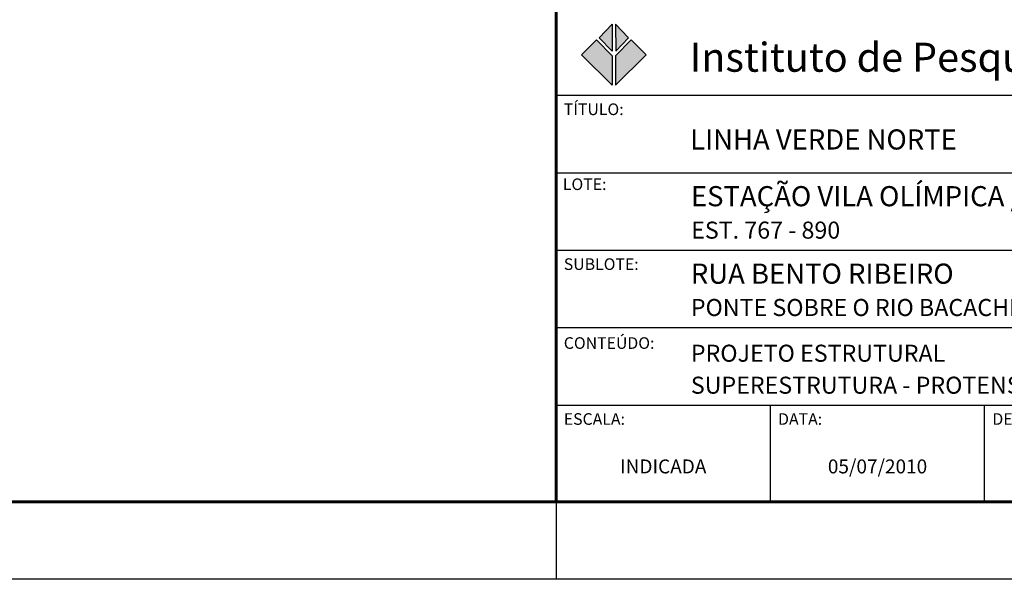
# Model space of a CAD drawing. Units: metres. Extents: x 2810 to 30732, y 0 to 2970.
# Drawn here: x 29461 to 30097, y 0 to 361 of the extents above; entities that cross this region are included whole.
import ezdxf
from ezdxf.enums import TextEntityAlignment as Align

# ---------------------------------------------------------------- set-up
doc = ezdxf.new("R2010")
doc.units = ezdxf.units.M
doc.header["$LTSCALE"] = 18
doc.header["$MEASUREMENT"] = 0
for name, color, linetype in [('CARIMBO', 255, 'Continuous'), ('CARIMBO TEXTO', 255, 'Continuous'), ('CARINBO TEXTO', 255, 'Continuous'), ('FORMATO', 255, 'Continuous'), ('LOGO IPPUC', 255, 'Continuous'), ('TITULO', 130, 'Continuous')]:
    doc.layers.add(name, color=color, linetype=linetype)
doc.styles.add('ARIAL', font='ARIAL.TTF', dxfattribs={"height": 15})
doc.styles.add('ROMANS', font='romans.shx')

# ---------------------------------------------------------------- blocks, each defined once
blk = doc.blocks.new('CARIMBO RESPONSAVEL TECNICO')
blk.add_point((0, 0))
at = {"layer": 'CARIMBO TEXTO', "color": 4, "style": 'ROMANS'}
blk.add_attdef('SUPERVISOR_URBS', (-182.05, 45.78), '', height=2.6, dxfattribs=at)
at = {"layer": 'CARIMBO TEXTO', "color": 3, "style": 'ROMANS'}
for tag, p in [('RESP_TECNICO_1', (-182.05, 26.46)), ('RESP_TECNICO_2', (-182.05, 22.6))]:
    blk.add_attdef(tag, p, '', height=2, dxfattribs=at)
blk = doc.blocks.new('CARIMBO PRANCHA')
at = {"layer": 'LOGO IPPUC'}
h = blk.add_hatch(color=90, dxfattribs=at)
h.paths.add_polyline_path([(-167.31, 58.22), (-165.64, 59.93), (-167.33, 61.67)])
h.paths.add_polyline_path([(-163.38, 57.75), (-165.3, 59.67), (-167.33, 57.58), (-167.33, 53.82)])
h.paths.add_polyline_path([(-167.78, 58.22), (-169.44, 59.93), (-167.76, 61.67)])
h.paths.add_polyline_path([(-171.71, 57.75), (-169.78, 59.67), (-167.76, 57.58), (-167.76, 53.82)])
at = {"layer": 'CARIMBO'}
for p, q in [((-175, 52.5), (0, 52.5)), ((-175, 42.5), (0, 42.5)), ((-175, 32.5), (-30, 32.5)), ((-175, 22.5), (-30, 22.5)), ((-175, 12.5), (0, 12.5)), ((-147.33, 0), (-147.33, 12.5)), ((-119.67, 0), (-119.67, 12.5))]:
    blk.add_line(p, q, dxfattribs=at)
at = {"layer": 'CARIMBO', "const_width": 0.4}
blk.add_lwpolyline([(-175, 0), (0, 0), (0, 72), (-175, 72)], close=True, dxfattribs=at)
at = {"layer": 'LOGO IPPUC', "color": 90}
for points in [[(-167.78, 58.22), (-169.44, 59.93), (-167.76, 61.67)], [(-167.31, 58.22), (-165.64, 59.93), (-167.33, 61.67)], [(-171.71, 57.75), (-169.78, 59.67), (-167.76, 57.58), (-167.76, 53.82)], [(-163.38, 57.75), (-165.3, 59.67), (-167.33, 57.58), (-167.33, 53.82)]]:
    blk.add_lwpolyline(points, close=True, dxfattribs=at)
at = {"layer": 'CARIMBO', "style": 'ARIAL'}
blk.add_text('Instituto de Pesquisa e Planejamento Urbano de Curitiba - IPPUC', height=3.75, dxfattribs=at).set_placement((-157.76, 57.42), align=Align.MIDDLE_LEFT)
at = {"layer": 'CARIMBO', "style": 'ROMANS'}
for s, p in [('TÍTULO:', (-174.01, 49.95)), ('LOTE:', (-174.13, 40.27)), ('SUBLOTE:', (-174.01, 29.95)), ('CONTEÚDO:', (-174.01, 19.76)), ('ESCALA:', (-174.01, 9.95)), ('DATA:', (-146.34, 9.95)), ('DESENHO:', (-118.67, 9.95))]:
    blk.add_text(s, height=1.5, dxfattribs=at).set_placement(p)
at = {"layer": 'CARIMBO', "color": 5, "style": 'ROMANS'}
blk.add_text('LINHA VERDE NORTE', height=2.6, dxfattribs=at).set_placement((-157.69, 45.5))
at = {"layer": 'CARINBO TEXTO', "color": 5, "style": 'ROMANS'}
blk.add_attdef('LOTE', (-157.59, 38.17), '', height=2.6, dxfattribs=at)
at = {"layer": 'CARINBO TEXTO', "color": 4, "style": 'ROMANS'}
blk.add_attdef('LOCALIZACAO_LOTE', (-157.56, 33.99), '', height=2.2, dxfattribs=at)
at = {"layer": 'CARINBO TEXTO', "color": 5, "lineweight": -2, "style": 'ROMANS'}
blk.add_attdef('SUBLOTE', (-157.6, 28.17), '', height=2.6, dxfattribs=at)
at = {"layer": 'CARINBO TEXTO', "lineweight": -2, "style": 'ARIAL'}
blk.add_attdef('PRANCHA_10/15', text='', height=5, dxfattribs=at).set_placement((-15, 25.64), align=Align.MIDDLE_CENTER)
at = {"layer": 'CARINBO TEXTO', "color": 4, "lineweight": -2, "style": 'ROMANS'}
for tag, p in [('SUBLOTE_2', (-157.6, 24)), ('CONTEUDO_1', (-157.6, 18.1)), ('CONTEUDO_2', (-157.6, 13.97))]:
    blk.add_attdef(tag, p, '', height=2.2, dxfattribs=at)
at = {"layer": 'CARINBO TEXTO', "color": 2, "lineweight": -2, "style": 'ROMANS'}
for tag, p in [('ESCALA', (-161.17, 4.58)), ('DATA', (-133.5, 4.58))]:
    blk.add_attdef(tag, text='', height=1.8, dxfattribs=at).set_placement(p, align=Align.MIDDLE_CENTER)
at = {"layer": 'CARINBO TEXTO', "color": 4, "lineweight": -2, "style": 'ROMANS'}
for tag, p in [('ARQUIVO_DWG', (-61, 4.58)), ('REVISAO', (-15, 4.58))]:
    blk.add_attdef(tag, text='', height=2.6, dxfattribs=at).set_placement(p, align=Align.MIDDLE_CENTER)

msp = doc.modelspace()

# ---------------------------------------------------------------- linework, layer by layer
at = {"layer": 'FORMATO'}
msp.add_line((29807.33, 50), (29807.33, 0), dxfattribs=at)
msp.add_lwpolyline([(25232.33, 2970), (30732.33, 2970), (30732.33, 0), (25232.33, 0)], close=True, dxfattribs=at)
at = {"layer": 'FORMATO', "const_width": 2}
msp.add_lwpolyline([(25357.33, 2920), (25357.33, 50), (30682.33, 50), (30682.33, 2920)], close=True, dxfattribs=at)

# ---------------------------------------------------------------- block references
at = {"layer": 'TITULO', "linetype": 'Continuous'}
ref = msp.add_blockref('CARIMBO PRANCHA', (30682.33, 50), dxfattribs=dict(at, xscale=5, yscale=5, zscale=5))
ref.add_attrib('LOTE', 'ESTAÇÃO VILA OLÍMPICA / ESTAÇÃO FAGUNDES VARELA', (29894.36, 240.87), dxfattribs={"layer": 'CARINBO TEXTO', "color": 5, "height": 13, "style": 'ROMANS'})
ref.add_attrib('LOCALIZACAO_LOTE', 'EST. 767 - 890', (29894.52, 219.96), dxfattribs={"layer": 'CARINBO TEXTO', "color": 4, "height": 11, "style": 'ROMANS'})
ref.add_attrib('SUBLOTE', 'RUA BENTO RIBEIRO', (29894.31, 190.85), dxfattribs={"layer": 'CARINBO TEXTO', "color": 5, "lineweight": -2, "height": 13, "style": 'ROMANS'})
ref.add_attrib('SUBLOTE_2', 'PONTE SOBRE O RIO BACACHERI', (29894.31, 170), dxfattribs={"layer": 'CARINBO TEXTO', "color": 4, "lineweight": -2, "height": 11, "style": 'ROMANS'})
ref.add_attrib('CONTEUDO_1', 'PROJETO ESTRUTURAL', (29894.31, 140.48), dxfattribs={"layer": 'CARINBO TEXTO', "color": 4, "lineweight": -2, "height": 11, "style": 'ROMANS'})
ref.add_attrib('CONTEUDO_2', 'SUPERESTRUTURA - PROTENSÃO DOS CABOS NAS VIGAS', (29894.31, 119.83), dxfattribs={"layer": 'CARINBO TEXTO', "color": 4, "lineweight": -2, "height": 11, "style": 'ROMANS'})
ref.add_attrib('ESCALA', 'INDICADA', dxfattribs={"layer": 'CARINBO TEXTO', "color": 2, "lineweight": -2, "height": 9, "style": 'ROMANS'}).set_placement((29876.49, 72.89), align=Align.MIDDLE_CENTER)
ref.add_attrib('DATA', '05/07/2010', dxfattribs={"layer": 'CARINBO TEXTO', "color": 2, "lineweight": -2, "height": 9, "style": 'ROMANS'}).set_placement((30014.83, 72.89), align=Align.MIDDLE_CENTER)
at = {"layer": 'TITULO', "linetype": 'Continuous', "xscale": 5, "yscale": 5, "zscale": 5}
msp.add_blockref('CARIMBO RESPONSAVEL TECNICO', (29807.13, 50), dxfattribs=at)

doc.saveas('drawing.dxf')
